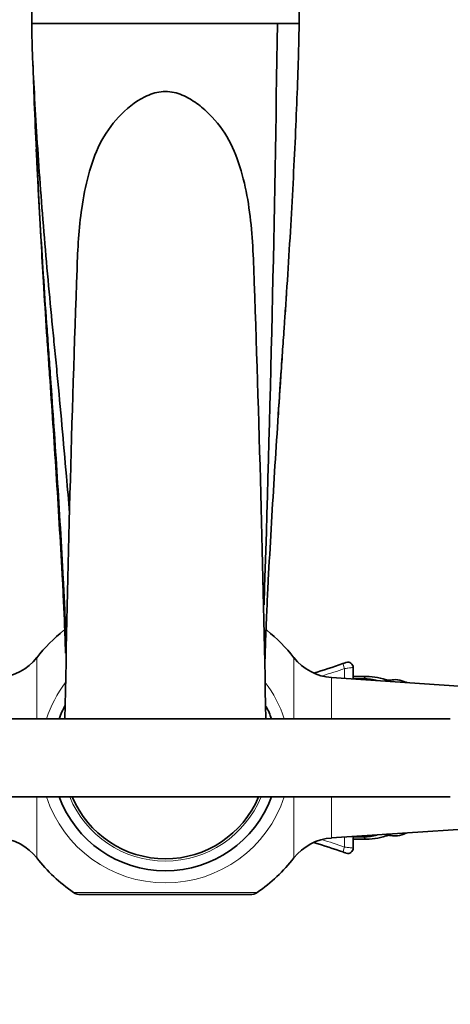
# Model space of a CAD drawing. Units: millimetres. Extents: x 0 to 1478, y 0 to 2749.
# Drawn here: x 739 to 805, y 2521 to 2673 of the extents above; entities that cross this region are included whole.
import ezdxf
from ezdxf import colors
from ezdxf.entities.mleader import LeaderData, LeaderLine
from ezdxf.math import Vec2, Vec3

# ---------------------------------------------------------------- set-up
doc = ezdxf.new("R2010")
doc.units = ezdxf.units.MM
doc.layers.add('DV2_Défaut', color=7, linetype='Continuous')
doc.layers.add('Défaut', color=7, linetype='Continuous')

# ---------------------------------------------------------------- blocks, each defined once
blk = doc.blocks.new('_DOT')
at = {"color": 0}
blk.add_line((0, 0), (-1, 0), dxfattribs=at)
at = {"color": 0, "const_width": 0.333}
blk.add_lwpolyline([(-0.1665, 0, 1), (0.1665, 0, 1)], format="xyb", close=True, dxfattribs=at)
blk = doc.blocks.new('SE1')
at = {"layer": 'DV2_Défaut', "color": 7, "linetype": 'Continuous', "lineweight": 35}
for p, q in [((781.5, 2677.39), (781.5, 2671.97)), ((740.5, 2671.97), (740.5, 2674.79)), ((778.17, 2671.97), (740.5, 2671.97)), ((781.5, 2671.97), (778.17, 2671.97)), ((741.94, 2638.48), (741.95, 2638.24)), ((788.74, 2573.9), (788.73, 2573.9)), ((789.8, 2573.15), (789.8, 2571.36)), ((817.1, 2569.55), (786.5, 2571.58)), ((791.83, 2571.78), (789.8, 2571.78)), ((791.44, 2571.41), (789.8, 2571.41)), ((790.34, 2571.39), (789.8, 2571.39)), ((804.69, 2565.28), (729.28, 2565.28)), ((729.28, 2553.28), (804.69, 2553.28)), ((786.5, 2546.98), (816.66, 2548.98)), ((789.8, 2547.2), (789.8, 2545.41)), ((789.8, 2547.17), (790.34, 2547.17)), ((789.8, 2547.16), (791.44, 2547.16)), ((789.8, 2546.78), (791.83, 2546.78)), ((788.71, 2544.67), (788.74, 2544.66)), ((788.72, 2544.66), (788.74, 2544.66)), ((773.96, 2538.28), (748.04, 2538.28))]:
    blk.add_line(p, q, dxfattribs=at)
at = {"layer": 'DV2_Défaut', "color": 7, "linetype": 'Continuous', "lineweight": 18}
for p, q in [((776.56, 2578.85), (776.16, 2578.85)), ((741.28, 2574.65), (741.28, 2565.28)), ((780.72, 2565.28), (780.72, 2574.65)), ((788.48, 2572.97), (788.48, 2571.45)), ((786.5, 2571.58), (786.5, 2565.28)), ((741.28, 2553.28), (741.28, 2543.91)), ((780.72, 2543.91), (780.72, 2553.28)), ((786.5, 2553.28), (786.5, 2546.98)), ((788.48, 2547.11), (788.48, 2545.59)), ((746.91, 2538.63), (775.09, 2538.63))]:
    blk.add_line(p, q, dxfattribs=at)
at = {"layer": 'DV2_Défaut', "color": 7, "linetype": 'Continuous', "lineweight": 35}
for centre, radius, start, end in [((-3706.84, 2729.64), 4485.38, 358.12331, 359.26327), ((2258.56, 2723.38), 1519, 182.66648, 183.20398), ((4469.35, 2500.13), 3724.32, 177.93561, 178.99787), ((-2945.02, 2500.22), 3721.99, 1.00137, 2.06544), ((2656.91, 2492.82), 1882.37, 175.81187, 175.90978), ((2656.91, 2492.82), 1882.37, 176.0997, 176.38186), ((761, 2559.28), 25, 128.5, 142.0677), ((761, 2559.28), 25, 37.9323, 51.5), ((734.97, 2579.57), 8, 273.8061, 322.0677), ((787.03, 2579.57), 8, 217.9323, 266.1939), ((749.25, 2686.84), 119.64, 286.7451, 289.0171), ((789, 2573.15), 0.8, 0, 109.2726), ((790.13, 2560.89), 10.5, 80.0475, 88.854), ((791.34, 2562.71), 8.7, 75.6035, 89.3282), ((791.74, 2562.6), 9.18, 67.8982, 89.4309), ((793.38, 2563.12), 8.27, 76.2596, 80.4985), ((805.75, 2589.6), 20.31, 246.2837, 247.6063), ((761, 2559.28), 17.35, 152.398, 159.7673), ((761, 2559.28), 17.35, 20.2327, 27.0407), ((761, 2559.28), 17.35, 200.2327, 339.7673), ((761, 2559.28), 15.5, 202.774, 337.226), ((805.77, 2528.86), 20.42, 112.4106, 113.6425), ((734.97, 2538.99), 8, 37.9323, 86.1939), ((787.03, 2538.99), 8, 93.8061, 142.0677), ((749.25, 2431.72), 119.64, 70.9829, 73.185), ((790.13, 2557.69), 10.52, 271.1807, 279.8139), ((791.34, 2555.85), 8.7, 270.6716, 284.3163), ((791.74, 2555.97), 9.2, 270.5993, 292.2072), ((793.39, 2555.44), 8.26, 279.9367, 283.9709), ((789, 2545.41), 0.8, 250.7274, 0), ((761, 2559.28), 25, 217.9323, 235.6988), ((761, 2559.28), 25, 304.3012, 322.0677), ((748.04, 2540.28), 2, 235.6988, 270), ((773.96, 2540.28), 2, 270, 304.3012)]:
    blk.add_arc(centre, radius, start, end, dxfattribs=at)
at = {"layer": 'DV2_Défaut', "color": 7, "linetype": 'Continuous', "lineweight": 18}
for centre, radius, start, end in [((748.91, 2688.85), 122.45, 287.207, 288.8558), ((761, 2559.28), 19.2, 143.2202, 161.794), ((761, 2559.28), 19.2, 18.206, 37.088), ((761, 2559.28), 19.2, 198.206, 341.794), ((761, 2559.28), 15.85, 202.2448, 337.7552), ((748.91, 2429.7), 122.46, 71.1445, 72.8673)]:
    blk.add_arc(centre, radius, start, end, dxfattribs=at)
for centre, major_axis, ratio, start_param, end_param in [((788.49, 2572.97), (0.261, -0.756), 0.01404, 3.141593, 4.70755), ((790.34, 2570.39), (0, -1), 0.5, 3.141752, 3.458494), ((791.83, 2570.78), (0, -1), 0.5, 3.141041, 4.037397), ((790.34, 2548.17), (0, 1), 0.5, 2.824691, 3.142024), ((791.83, 2547.78), (0, 1), 0.5, 2.245789, 3.141106), ((788.49, 2545.59), (-0.261, -0.756), 0.01404, 4.717228, 6.283185)]:
    blk.add_ellipse(centre, major_axis=major_axis, ratio=ratio, start_param=start_param, end_param=end_param, dxfattribs=at)
at = {"layer": 'DV2_Défaut', "color": 7, "linetype": 'Continuous', "lineweight": 35}
for start_param, end_param in [(2.921461, 3.351106), (6.073672, 6.283185), (0, 0.219988)]:
    blk.add_ellipse((796.26, 2559.28), major_axis=(0, -12), ratio=0.5, start_param=start_param, end_param=end_param, dxfattribs=at)
for points, knots in [([(740.5, 2671.97), (740.5, 2669.55), (740.84, 2661.64), (741.73, 2647.5), (742.76, 2635.05), (743.51, 2627.16), (743.87, 2623.6), (744.05, 2621.78), (744.24, 2619.88), (744.84, 2613.54), (745.54, 2605.86), (746.15, 2598.74), (746.3, 2596.85)], [0, 0, 0, 0, 0.186579, 0.373159, 0.559738, 0.653028, 0.67635, 0.699673, 0.722995, 0.746318, 0.932897, 1, 1, 1, 1]), ([(781.5, 2671.97), (781.5, 2669.55), (781.26, 2661.69), (780.62, 2647.58), (779.88, 2635.02), (779.34, 2626.97), (779.08, 2623.32), (778.95, 2621.48), (778.82, 2619.57), (778.39, 2613.22), (777.67, 2602.25), (776.98, 2590.47), (776.61, 2583.25), (776.51, 2580.96), (776.45, 2579.61), (776.37, 2577.45), (776.3, 2575.35), (776.25, 2573.69), (776.24, 2573.45)], [0, 0, 0, 0, 0.1472155, 0.294431, 0.4416465, 0.5152543, 0.5336562, 0.5520582, 0.5704601, 0.588862, 0.7360775, 0.8832931, 0.9200969, 0.9384989, 0.9476998, 0.9569008, 0.9937047, 1, 1, 1, 1]), ([(740.67, 2666.04), (740.71, 2664.87), (740.91, 2659.18), (741.4, 2647.94), (742.16, 2634.98), (742.71, 2626.86), (742.98, 2623.23), (743.11, 2621.42), (743.24, 2619.54), (743.69, 2613.28), (744.43, 2602.41), (745.13, 2590.64), (745.5, 2583.39), (745.61, 2581.09), (745.67, 2579.71), (745.73, 2577.98), (745.77, 2576.58), (745.8, 2575.6)], [0, 0, 0, 0, 0.045776, 0.214605, 0.383434, 0.467849, 0.488952, 0.510056, 0.53116, 0.552263, 0.721092, 0.889922, 0.932129, 0.953233, 0.963784, 0.974336, 1, 1, 1, 1]), ([(747.45, 2634.28), (747.54, 2637.38), (747.74, 2640.54), (748.42, 2645.33), (748.75, 2647.05), (749.66, 2650.38), (750.22, 2651.98), (751.72, 2655), (752.69, 2656.4), (754.97, 2658.85), (756.3, 2659.95), (758.62, 2661.11), (759.46, 2661.41), (761.22, 2661.6), (762.13, 2661.49), (763.8, 2660.94), (764.56, 2660.54), (765.99, 2659.61), (766.66, 2659.08), (768.51, 2657.37), (769.58, 2656.06), (771.28, 2653.16), (771.91, 2651.6), (772.94, 2648.35), (773.33, 2646.65), (773.91, 2643.24), (774.11, 2641.51), (774.4, 2638.02), (774.49, 2636.25), (774.55, 2634.46), (774.55, 2634.41), (774.55, 2634.36)], [0, 0, 0, 0, 0.138526, 0.138526, 0.216644, 0.216644, 0.294762, 0.294762, 0.37288, 0.37288, 0.450998, 0.450998, 0.490056, 0.490056, 0.529115, 0.529115, 0.568174, 0.568174, 0.607233, 0.607233, 0.685351, 0.685351, 0.763469, 0.763469, 0.841587, 0.841587, 0.919705, 0.919705, 0.997822, 0.997822, 1, 1, 1, 1]), ([(741.94, 2638.48), (742.05, 2636.42), (742.33, 2631.7), (742.66, 2626.44), (742.92, 2622.68), (743.05, 2620.83), (743.18, 2618.99), (743.61, 2612.79), (744.33, 2602.05), (745.02, 2590.42), (745.39, 2583.24), (745.49, 2580.95), (745.54, 2579.61), (745.61, 2577.85), (745.66, 2576.4), (745.69, 2575.34)], [0, 0, 0, 0, 0.095071, 0.217982, 0.24871, 0.279437, 0.310165, 0.340893, 0.586715, 0.832536, 0.893992, 0.92472, 0.940083, 0.955447, 1, 1, 1, 1]), ([(788.23, 2573.73), (788.36, 2573.77), (788.49, 2573.82), (788.68, 2573.88), (788.74, 2573.9), (788.74, 2573.9)], [0, 0, 0, 0, 0.5, 0.5, 1, 1, 1, 1]), ([(796.02, 2571.25), (795.94, 2571.25), (795.61, 2571.25), (795.24, 2571.14), (794.96, 2571.03), (794.95, 2571.02)], [0, 0, 0, 0, 0.2137456, 0.9731039, 1, 1, 1, 1]), ([(794.89, 2547.56), (794.93, 2547.55), (795.23, 2547.42), (795.63, 2547.3), (795.96, 2547.31), (796.04, 2547.31)], [0, 0, 0, 0, 0.082885, 0.816608, 1, 1, 1, 1]), ([(788.74, 2544.66), (788.74, 2544.66), (788.68, 2544.68), (788.49, 2544.74), (788.36, 2544.79), (788.23, 2544.83)], [0, 0, 0, 0, 0.5, 0.5, 1, 1, 1, 1])]:
    blk.add_open_spline(points, degree=3, knots=knots, dxfattribs=at)
at = {"layer": 'DV2_Défaut', "color": 7, "linetype": 'Continuous', "lineweight": 18}
for points in [[(789.8, 2573.15), (789.8, 2573.15), (789.77, 2573.14), (789.67, 2573.13), (789.63, 2573.12), (789.53, 2573.11), (789.47, 2573.1), (789.29, 2573.08), (789.14, 2573.06), (788.83, 2573.02), (788.65, 2572.99), (788.48, 2572.97)], [(788.48, 2545.59), (788.65, 2545.57), (788.82, 2545.54), (789.06, 2545.51), (789.14, 2545.5), (789.28, 2545.48), (789.35, 2545.47), (789.53, 2545.45), (789.63, 2545.44), (789.77, 2545.42), (789.8, 2545.41), (789.8, 2545.41)]]:
    blk.add_open_spline(points, degree=3, knots=[0, 0, 0, 0, 0.25, 0.25, 0.375, 0.375, 0.5, 0.5, 0.75, 0.75, 1, 1, 1, 1], dxfattribs=at)

msp = doc.modelspace()

# ---------------------------------------------------------------- block references
at = {"layer": 'Défaut'}
msp.add_blockref('SE1', (0, 0), dxfattribs=at)

# ---------------------------------------------------------------- leaders
at = {"layer": 'Défaut', "color": 7, "linetype": 'Continuous', "lineweight": 18}
ml = msp.add_multileader_mtext('Standard', dxfattribs=at)
ml.set_content('{\\pxsm0.9;\\fSolid Edge ISO|b1||i0||c0|p34;\\W1.;10/09/2021\\P}', color=256)
ml.set_leader_properties()
ml.set_arrow_properties(name='DOT')
ml.build(insert=Vec2(0, 0))
ml.multileader.update_dxf_attribs({"leader_type": 0, "dogleg_length": 0, "arrow_head_size": 12})
ctx = ml.context
ctx.base_point, ctx.char_height, ctx.arrow_head_size, ctx.landing_gap_size = Vec3(1390.41, 2741.88), 12, 12, 4.2
notes = []
notes.append((ctx, [(0, (0, 0, 0), (0, 0), (1, 0), 1, [])]))
ctx.mtext.insert = Vec3(1392.41, 2748)
for ctx, leaders in notes:
    for number, flags, end, landing, length, lines in leaders:
        leader = LeaderData()
        leader.index, (leader.has_last_leader_line, leader.has_dogleg_vector, leader.attachment_direction) = number, flags
        leader.last_leader_point, leader.dogleg_vector, leader.dogleg_length = Vec3(end), Vec3(landing), length
        for number, points, colour, breaks in lines:
            line = LeaderLine()
            line.index, line.vertices, line.color, line.breaks = number, Vec3.list(points), colors.encode_raw_color(colour), breaks
            leader.lines.append(line)
        ctx.leaders.append(leader)

doc.saveas('drawing.dxf')
